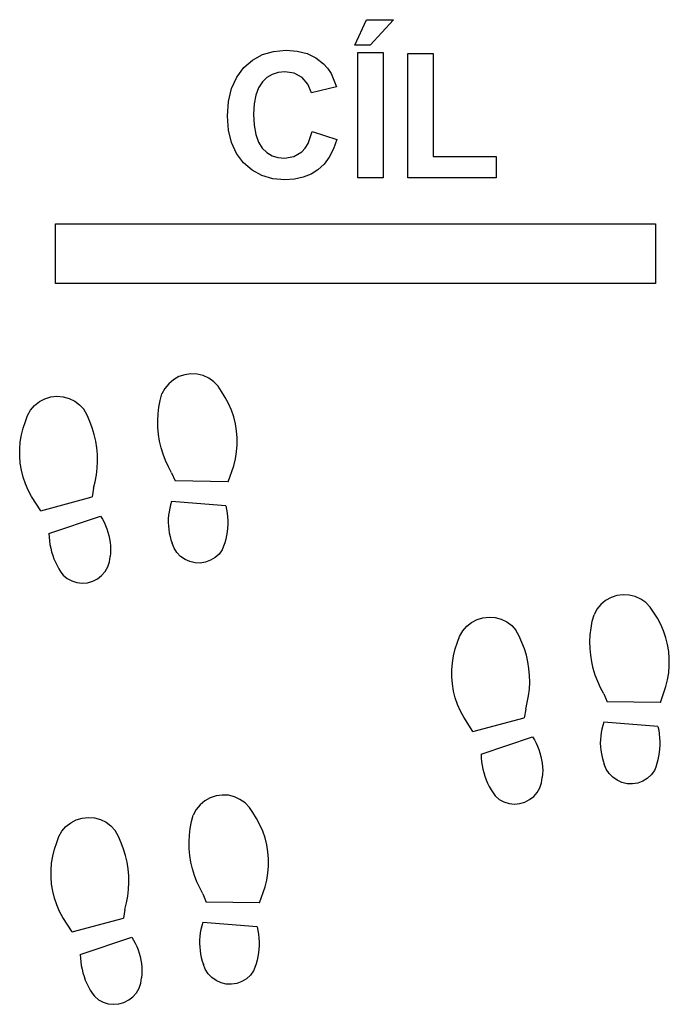
# Model space of a CAD drawing. Units: millimetres. Extents: x -1067 to -152, y -2555 to 2671.
# Drawn here: x -1039 to -173, y 1357 to 2671 of the extents above; entities that cross this region are included whole.
import ezdxf

# ---------------------------------------------------------------- set-up
doc = ezdxf.new("R2010")
doc.units = ezdxf.units.MM

msp = doc.modelspace()

# ---------------------------------------------------------------- linework, layer by layer
for p, q in [((-591.9, 2637.1), (-576.2, 2671.2)), ((-576.2, 2671.2), (-540.3, 2671.2)), ((-540.3, 2671.2), (-571.6, 2637.1)), ((-715.1, 2624.6), (-700.1, 2628.9)), ((-700.1, 2628.9), (-683.3, 2630.4)), ((-683.3, 2630.4), (-668.7, 2629.3)), ((-668.7, 2629.3), (-655.6, 2625.9)), ((-571.6, 2637.1), (-591.9, 2637.1)), ((-740, 2607.3), (-728.4, 2617.4)), ((-728.4, 2617.4), (-715.1, 2624.6)), ((-655.6, 2625.9), (-643.8, 2620.2)), ((-643.8, 2620.2), (-633.5, 2612.3)), ((-588, 2460.4), (-588, 2627.5)), ((-588, 2627.5), (-554.3, 2627.5)), ((-554.3, 2627.5), (-554.3, 2460.4)), ((-521.2, 2460.4), (-521.2, 2626.2)), ((-521.2, 2626.2), (-487.5, 2626.2)), ((-487.5, 2626.2), (-487.5, 2488.6)), ((-749.4, 2594.6), (-740, 2607.3)), ((-685.1, 2601.5), (-693.9, 2600.7)), ((-672.6, 2599.7), (-685.1, 2601.5)), ((-633.5, 2612.3), (-628.2, 2606.3)), ((-628.2, 2606.3), (-623.5, 2599.2)), ((-756.2, 2579.6), (-749.4, 2594.6)), ((-709, 2594), (-715.2, 2588.2)), ((-701.9, 2598.2), (-709, 2594)), ((-693.9, 2600.7), (-701.9, 2598.2)), ((-662.2, 2594), (-672.6, 2599.7)), ((-654.4, 2585.1), (-662.2, 2594)), ((-623.5, 2599.2), (-616.4, 2581.5)), ((-760.2, 2562.2), (-756.2, 2579.6)), ((-720.3, 2580.5), (-723.9, 2570.7)), ((-715.2, 2588.2), (-720.3, 2580.5)), ((-649.8, 2573.5), (-654.4, 2585.1)), ((-616.4, 2581.5), (-649.8, 2573.5)), ((-761.6, 2542.5), (-760.2, 2562.2)), ((-723.9, 2570.7), (-726.1, 2558.9)), ((-726.1, 2558.9), (-726.8, 2545)), ((-760.2, 2523.8), (-761.6, 2542.5)), ((-726.8, 2545), (-726.1, 2530.3)), ((-756.2, 2507.2), (-760.2, 2523.8)), ((-726.1, 2530.3), (-723.9, 2517.9)), ((-723.9, 2517.9), (-720.4, 2507.7)), ((-654.3, 2505.9), (-648.7, 2521.8)), ((-648.7, 2521.8), (-616, 2511.5)), ((-616, 2511.5), (-620.3, 2498.7)), ((-749.5, 2492.7), (-756.2, 2507.2)), ((-720.4, 2507.7), (-715.4, 2499.8)), ((-715.4, 2499.8), (-709.3, 2494)), ((-662.6, 2494.9), (-658.1, 2499.8)), ((-658.1, 2499.8), (-654.3, 2505.9)), ((-620.3, 2498.7), (-626, 2487.6)), ((-740.1, 2480.3), (-749.5, 2492.7)), ((-709.3, 2494), (-702.3, 2489.7)), ((-702.3, 2489.7), (-694.4, 2487.2)), ((-694.4, 2487.2), (-685.7, 2486.4)), ((-685.7, 2486.4), (-673.2, 2488.5)), ((-673.2, 2488.5), (-662.6, 2494.9)), ((-626, 2487.6), (-632.9, 2478.3)), ((-487.5, 2488.6), (-403.5, 2488.6)), ((-403.5, 2488.6), (-403.5, 2460.4)), ((-728.7, 2470.3), (-740.1, 2480.3)), ((-715.7, 2463.2), (-728.7, 2470.3)), ((-641, 2470.8), (-650.3, 2465)), ((-632.9, 2478.3), (-641, 2470.8)), ((-701.3, 2459), (-715.7, 2463.2)), ((-685.4, 2457.5), (-701.3, 2459)), ((-672.5, 2458.4), (-685.4, 2457.5)), ((-660.8, 2460.9), (-672.5, 2458.4)), ((-650.3, 2465), (-660.8, 2460.9)), ((-554.3, 2460.4), (-588, 2460.4)), ((-403.5, 2460.4), (-521.2, 2460.4)), ((-990.9, 2319), (-990.9, 2399)), ((-990.9, 2399), (-190.9, 2399)), ((-190.9, 2399), (-190.9, 2319)), ((-190.9, 2319), (-990.9, 2319)), ((-826.5, 2194.9), (-833.7, 2190.8)), ((-818.6, 2197.5), (-826.5, 2194.9)), ((-810.5, 2198.6), (-818.6, 2197.5)), ((-802.2, 2198.2), (-810.5, 2198.6)), ((-794.2, 2196.2), (-802.2, 2198.2)), ((-786.7, 2192.8), (-794.2, 2196.2)), ((-840, 2185.5), (-845.2, 2179.1)), ((-833.7, 2190.8), (-840, 2185.5)), ((-780, 2188), (-786.7, 2192.8)), ((-774.3, 2182.1), (-780, 2188)), ((-769.7, 2175.2), (-774.3, 2182.1)), ((-997.2, 2167.8), (-989, 2168.7)), ((-989, 2168.7), (-980.7, 2168.1)), ((-980.7, 2168.1), (-972.8, 2165.9)), ((-851.4, 2163.1), (-849.1, 2171.9)), ((-845.2, 2179.1), (-849.1, 2171.9)), ((-764.6, 2167.2), (-769.7, 2175.2)), ((-1024.2, 2150.2), (-1018.8, 2156.4)), ((-1018.8, 2156.4), (-1012.4, 2161.6)), ((-1012.4, 2161.6), (-1005.1, 2165.4)), ((-1005.1, 2165.4), (-997.2, 2167.8)), ((-972.8, 2165.9), (-965.4, 2162.3)), ((-965.4, 2162.3), (-958.8, 2157.4)), ((-958.8, 2157.4), (-953.2, 2151.3)), ((-853, 2154.1), (-851.4, 2163.1)), ((-760.2, 2158.9), (-764.6, 2167.2)), ((-756.4, 2150.2), (-760.2, 2158.9)), ((-1031, 2135.2), (-1028.3, 2143)), ((-1028.3, 2143), (-1024.2, 2150.2)), ((-948.9, 2143.3), (-953.2, 2151.3)), ((-945.1, 2135), (-948.9, 2143.3)), ((-854.5, 2136), (-854.1, 2145.1)), ((-854.1, 2145.1), (-853, 2154.1)), ((-753.3, 2141.2), (-756.4, 2150.2)), ((-1034, 2126.3), (-1031, 2135.2)), ((-941.9, 2126.5), (-945.1, 2135)), ((-854.4, 2126.9), (-854.5, 2136)), ((-751.1, 2132), (-753.3, 2141.2)), ((-749.5, 2122.7), (-751.1, 2132)), ((-1037.9, 2107.8), (-1036.4, 2117.1)), ((-1036.4, 2117.1), (-1034, 2126.3)), ((-939.2, 2117.8), (-941.9, 2126.5)), ((-937.2, 2108.9), (-939.2, 2117.8)), ((-853.6, 2117.8), (-854.4, 2126.9)), ((-852.1, 2108.9), (-853.6, 2117.8)), ((-748.7, 2113.3), (-749.5, 2122.7)), ((-1038.7, 2098.3), (-1037.9, 2107.8)), ((-935.8, 2099.9), (-937.2, 2108.9)), ((-850.1, 2100), (-852.1, 2108.9)), ((-749.5, 2094.4), (-748.7, 2103.8)), ((-748.7, 2103.8), (-748.7, 2113.3)), ((-1038.7, 2088.9), (-1038.7, 2098.3)), ((-935, 2090.9), (-935.8, 2099.9)), ((-934.8, 2081.8), (-935, 2090.9)), ((-847.5, 2091.3), (-850.1, 2100)), ((-844.3, 2082.8), (-847.5, 2091.3)), ((-751.1, 2085), (-749.5, 2094.4)), ((-1037.9, 2079.4), (-1038.7, 2088.9)), ((-1036.4, 2070.1), (-1037.9, 2079.4)), ((-935.3, 2072.7), (-934.8, 2081.8)), ((-840.5, 2074.5), (-844.3, 2082.8)), ((-753.4, 2075.9), (-751.1, 2085)), ((-1034.1, 2060.9), (-1036.4, 2070.1)), ((-938, 2054.7), (-936.3, 2063.7)), ((-936.3, 2063.7), (-935.3, 2072.7)), ((-836.2, 2066.5), (-840.5, 2074.5)), ((-836.2, 2066.5), (-831.6, 2055.8)), ((-760.6, 2054.5), (-753.4, 2075.9)), ((-1031, 2052), (-1034.1, 2060.9)), ((-1027.3, 2043.3), (-1031, 2052)), ((-940.2, 2045.9), (-938, 2054.7)), ((-760.6, 2054.5), (-831.6, 2055.8)), ((-1022.8, 2034.9), (-1027.3, 2043.3)), ((-940.2, 2045.9), (-942.1, 2034.4)), ((-1010.6, 2016), (-1022.8, 2034.9)), ((-1010.6, 2016), (-942.1, 2034.4)), ((-837.6, 2023.9), (-838.7, 2019.3)), ((-836.1, 2028.4), (-837.6, 2023.9)), ((-763.9, 2022.5), (-836.1, 2028.4)), ((-839.6, 2014.6), (-840.2, 2009.9)), ((-838.7, 2019.3), (-839.6, 2014.6)), ((-763.9, 2022.5), (-762.9, 2017.7)), ((-762.9, 2017.7), (-762.1, 2012.7)), ((-762.1, 2012.7), (-761.6, 2007.8)), ((-999.7, 1985.7), (-931, 2008.9)), ((-931, 2008.9), (-928.5, 2004.9)), ((-928.5, 2004.9), (-926.3, 2000.7)), ((-926.3, 2000.7), (-924.3, 1996.4)), ((-840.6, 2005.2), (-840.7, 2000.4)), ((-840.7, 2000.4), (-840.5, 1995.7)), ((-840.2, 2009.9), (-840.6, 2005.2)), ((-761.6, 2007.8), (-761.3, 2002.8)), ((-761.4, 1997.8), (-761.6, 1992.8)), ((-761.3, 2002.8), (-761.4, 1997.8)), ((-999.7, 1985.7), (-999.5, 1980.8)), ((-924.3, 1996.4), (-922.6, 1992)), ((-922.6, 1992), (-921.1, 1987.5)), ((-921.1, 1987.5), (-919.8, 1982.9)), ((-840.5, 1995.7), (-840, 1991)), ((-840, 1991), (-839.3, 1986.3)), ((-839.3, 1986.3), (-838.3, 1981.7)), ((-762.2, 1987.9), (-763, 1983)), ((-761.6, 1992.8), (-762.2, 1987.9)), ((-999.5, 1980.8), (-999.1, 1975.8)), ((-999.1, 1975.8), (-998.4, 1970.9)), ((-998.4, 1970.9), (-997.4, 1966)), ((-919.8, 1982.9), (-918.9, 1978.3)), ((-918.9, 1978.3), (-918.2, 1973.6)), ((-918.2, 1973.6), (-917.7, 1968.9)), ((-838.3, 1981.7), (-837.1, 1977.1)), ((-837.1, 1977.1), (-835.6, 1972.6)), ((-832.9, 1966), (-835.6, 1972.6)), ((-765.3, 1973.3), (-766.8, 1968.5)), ((-764, 1978.1), (-765.3, 1973.3)), ((-763, 1983), (-764, 1978.1)), ((-997.4, 1966), (-996.2, 1961.1)), ((-996.2, 1961.1), (-994.7, 1956.4)), ((-917.7, 1959.4), (-918, 1954.7)), ((-917.7, 1968.9), (-917.6, 1964.1)), ((-917.6, 1964.1), (-917.7, 1959.4)), ((-829.1, 1960), (-832.9, 1966)), ((-824.2, 1954.9), (-829.1, 1960)), ((-772.9, 1958.2), (-778.1, 1953.4)), ((-768.6, 1963.9), (-772.9, 1958.2)), ((-766.8, 1968.5), (-768.6, 1963.9)), ((-994.7, 1956.4), (-993, 1951.7)), ((-993, 1951.7), (-991, 1947.1)), ((-991, 1947.1), (-988.8, 1942.7)), ((-921.3, 1940.9), (-919, 1947.6)), ((-919, 1947.6), (-918, 1954.7)), ((-818.3, 1950.9), (-824.2, 1954.9)), ((-811.9, 1948), (-818.3, 1950.9)), ((-804.9, 1946.4), (-811.9, 1948)), ((-797.9, 1946.2), (-804.9, 1946.4)), ((-790.8, 1947.3), (-797.9, 1946.2)), ((-784.2, 1949.8), (-790.8, 1947.3)), ((-778.1, 1953.4), (-784.2, 1949.8)), ((-988.8, 1942.7), (-986.4, 1938.3)), ((-986.4, 1938.3), (-983.7, 1934.1)), ((-983.7, 1934.1), (-980.9, 1930)), ((-929.5, 1929.4), (-924.9, 1934.8)), ((-924.9, 1934.8), (-921.3, 1940.9)), ((-980.9, 1930), (-975.4, 1925.5)), ((-975.4, 1925.5), (-969.1, 1922.2)), ((-969.1, 1922.2), (-962.4, 1920.1)), ((-962.4, 1920.1), (-955.3, 1919.3)), ((-955.3, 1919.3), (-948.2, 1919.9)), ((-948.2, 1919.9), (-941.4, 1921.8)), ((-941.4, 1921.8), (-935.1, 1925)), ((-935.1, 1925), (-929.5, 1929.4)), ((-257.5, 1896.1), (-263.8, 1890.8)), ((-250.3, 1900.2), (-257.5, 1896.1)), ((-242.5, 1902.8), (-250.3, 1900.2)), ((-234.3, 1903.9), (-242.5, 1902.8)), ((-226.1, 1903.5), (-234.3, 1903.9)), ((-218.1, 1901.5), (-226.1, 1903.5)), ((-210.6, 1898.1), (-218.1, 1901.5)), ((-203.9, 1893.3), (-210.6, 1898.1)), ((-198.1, 1887.4), (-203.9, 1893.3)), ((-269.1, 1884.4), (-273, 1877.2)), ((-263.8, 1890.8), (-269.1, 1884.4)), ((-193.6, 1880.5), (-198.1, 1887.4)), ((-188.5, 1872.5), (-193.6, 1880.5)), ((-442.7, 1861.8), (-436.2, 1866.9)), ((-436.2, 1866.9), (-428.9, 1870.7)), ((-428.9, 1870.7), (-421, 1873.2)), ((-421, 1873.2), (-412.8, 1874.1)), ((-412.8, 1874.1), (-404.6, 1873.4)), ((-404.6, 1873.4), (-396.7, 1871.2)), ((-396.7, 1871.2), (-389.2, 1867.6)), ((-389.2, 1867.6), (-382.6, 1862.7)), ((-276.9, 1859.4), (-275.3, 1868.4)), ((-275.3, 1868.4), (-273, 1877.2)), ((-184, 1864.2), (-188.5, 1872.5)), ((-452.2, 1848.3), (-448.1, 1855.5)), ((-448.1, 1855.5), (-442.7, 1861.8)), ((-382.6, 1862.7), (-377.1, 1856.6)), ((-372.7, 1848.6), (-377.1, 1856.6)), ((-278, 1850.4), (-276.9, 1859.4)), ((-180.3, 1855.5), (-184, 1864.2)), ((-177.2, 1846.5), (-180.3, 1855.5)), ((-457.9, 1831.6), (-454.9, 1840.6)), ((-454.9, 1840.6), (-452.2, 1848.3)), ((-369, 1840.3), (-372.7, 1848.6)), ((-365.7, 1831.8), (-369, 1840.3)), ((-278.4, 1841.3), (-278, 1850.4)), ((-278.2, 1832.2), (-278.4, 1841.3)), ((-174.9, 1837.4), (-177.2, 1846.5)), ((-460.2, 1822.4), (-457.9, 1831.6)), ((-363.1, 1823.1), (-365.7, 1831.8)), ((-277.4, 1823.2), (-278.2, 1832.2)), ((-173.4, 1828), (-174.9, 1837.4)), ((-172.6, 1818.6), (-173.4, 1828)), ((-461.8, 1813.1), (-460.2, 1822.4)), ((-361.1, 1814.2), (-363.1, 1823.1)), ((-359.7, 1805.3), (-361.1, 1814.2)), ((-276, 1814.2), (-277.4, 1823.2)), ((-274, 1805.3), (-276, 1814.2)), ((-172.6, 1809.1), (-172.6, 1818.6)), ((-462.6, 1803.7), (-461.8, 1813.1)), ((-462.6, 1794.2), (-462.6, 1803.7)), ((-358.9, 1796.2), (-359.7, 1805.3)), ((-271.4, 1796.6), (-274, 1805.3)), ((-173.4, 1799.7), (-172.6, 1809.1)), ((-461.8, 1784.8), (-462.6, 1794.2)), ((-359.1, 1778), (-358.7, 1787.1)), ((-358.7, 1787.1), (-358.9, 1796.2)), ((-268.1, 1788.1), (-271.4, 1796.6)), ((-264.4, 1779.8), (-268.1, 1788.1)), ((-177.3, 1781.2), (-175, 1790.4)), ((-175, 1790.4), (-173.4, 1799.7)), ((-460.3, 1775.4), (-461.8, 1784.8)), ((-458, 1766.2), (-460.3, 1775.4)), ((-360.2, 1769), (-359.1, 1778)), ((-260, 1771.8), (-264.4, 1779.8)), ((-184.5, 1759.9), (-177.3, 1781.2)), ((-454.9, 1757.3), (-458, 1766.2)), ((-361.9, 1760.1), (-360.2, 1769)), ((-260, 1771.8), (-255.5, 1761.1)), ((-184.5, 1759.9), (-255.5, 1761.1)), ((-451.2, 1748.6), (-454.9, 1757.3)), ((-446.7, 1740.3), (-451.2, 1748.6)), ((-364.1, 1751.3), (-365.9, 1739.7)), ((-364.1, 1751.3), (-361.9, 1760.1)), ((-434.5, 1721.3), (-446.7, 1740.3)), ((-434.5, 1721.3), (-365.9, 1739.7)), ((-262.6, 1724.6), (-263.5, 1719.9)), ((-261.4, 1729.2), (-262.6, 1724.6)), ((-260, 1733.7), (-261.4, 1729.2)), ((-187.8, 1727.9), (-260, 1733.7)), ((-187.8, 1727.9), (-186.7, 1723)), ((-186.7, 1723), (-186, 1718.1)), ((-423.6, 1691.1), (-354.9, 1714.3)), ((-354.9, 1714.3), (-352.4, 1710.2)), ((-352.4, 1710.2), (-350.2, 1706)), ((-264.5, 1710.5), (-264.6, 1705.8)), ((-264.1, 1715.2), (-264.5, 1710.5)), ((-263.5, 1719.9), (-264.1, 1715.2)), ((-186, 1718.1), (-185.5, 1713.1)), ((-185.5, 1713.1), (-185.2, 1708.1)), ((-185.2, 1708.1), (-185.2, 1703.1)), ((-350.2, 1706), (-348.2, 1701.7)), ((-348.2, 1701.7), (-346.4, 1697.3)), ((-346.4, 1697.3), (-345, 1692.8)), ((-264.6, 1705.8), (-264.4, 1701)), ((-264.4, 1701), (-263.9, 1696.3)), ((-263.9, 1696.3), (-263.2, 1691.6)), ((-185.5, 1698.2), (-186, 1693.2)), ((-185.2, 1703.1), (-185.5, 1698.2)), ((-423.6, 1691.1), (-423.4, 1686.1)), ((-423.4, 1686.1), (-422.9, 1681.1)), ((-345, 1692.8), (-343.7, 1688.2)), ((-343.7, 1688.2), (-342.8, 1683.6)), ((-342.8, 1683.6), (-342, 1678.9)), ((-263.2, 1691.6), (-262.2, 1687)), ((-262.2, 1687), (-261, 1682.4)), ((-261, 1682.4), (-259.5, 1677.9)), ((-187.9, 1683.4), (-189.2, 1678.6)), ((-186.8, 1688.3), (-187.9, 1683.4)), ((-186, 1693.2), (-186.8, 1688.3)), ((-422.9, 1681.1), (-422.2, 1676.2)), ((-422.2, 1676.2), (-421.3, 1671.3)), ((-421.3, 1671.3), (-420, 1666.5)), ((-342, 1678.9), (-341.6, 1674.2)), ((-341.6, 1674.2), (-341.4, 1669.4)), ((-341.4, 1669.4), (-341.5, 1664.7)), ((-256.8, 1671.3), (-259.5, 1677.9)), ((-253, 1665.4), (-256.8, 1671.3)), ((-192.5, 1669.2), (-196.8, 1663.5)), ((-190.7, 1673.9), (-192.5, 1669.2)), ((-189.2, 1678.6), (-190.7, 1673.9)), ((-420, 1666.5), (-418.6, 1661.7)), ((-418.6, 1661.7), (-416.9, 1657)), ((-416.9, 1657), (-414.9, 1652.4)), ((-342.9, 1652.9), (-341.9, 1660)), ((-341.5, 1664.7), (-341.9, 1660)), ((-248, 1660.3), (-253, 1665.4)), ((-242.2, 1656.2), (-248, 1660.3)), ((-235.7, 1653.3), (-242.2, 1656.2)), ((-202, 1658.8), (-208.1, 1655.1)), ((-196.8, 1663.5), (-202, 1658.8)), ((-414.9, 1652.4), (-412.7, 1648)), ((-412.7, 1648), (-410.3, 1643.6)), ((-410.3, 1643.6), (-407.6, 1639.4)), ((-348.7, 1640.1), (-345.2, 1646.2)), ((-345.2, 1646.2), (-342.9, 1652.9)), ((-228.8, 1651.7), (-235.7, 1653.3)), ((-221.7, 1651.5), (-228.8, 1651.7)), ((-214.7, 1652.6), (-221.7, 1651.5)), ((-208.1, 1655.1), (-214.7, 1652.6)), ((-784.7, 1632.9), (-791.9, 1628.9)), ((-776.9, 1635.5), (-784.7, 1632.9)), ((-768.7, 1636.6), (-776.9, 1635.5)), ((-760.5, 1636.2), (-768.7, 1636.6)), ((-752.5, 1634.2), (-760.5, 1636.2)), ((-745, 1630.8), (-752.5, 1634.2)), ((-738.2, 1626), (-745, 1630.8)), ((-407.6, 1639.4), (-404.8, 1635.3)), ((-404.8, 1635.3), (-399.3, 1630.8)), ((-399.3, 1630.8), (-393, 1627.5)), ((-365.3, 1627.2), (-359, 1630.4)), ((-359, 1630.4), (-353.4, 1634.7)), ((-353.4, 1634.7), (-348.7, 1640.1)), ((-803.4, 1617.1), (-807.4, 1609.9)), ((-798.2, 1623.5), (-803.4, 1617.1)), ((-791.9, 1628.9), (-798.2, 1623.5)), ((-732.5, 1620.1), (-738.2, 1626)), ((-728, 1613.2), (-732.5, 1620.1)), ((-393, 1627.5), (-386.2, 1625.4)), ((-386.2, 1625.4), (-379.2, 1624.6)), ((-379.2, 1624.6), (-372.1, 1625.2)), ((-372.1, 1625.2), (-365.3, 1627.2)), ((-970.6, 1599.6), (-963.3, 1603.5)), ((-963.3, 1603.5), (-955.4, 1605.9)), ((-955.4, 1605.9), (-947.2, 1606.8)), ((-947.2, 1606.8), (-939, 1606.1)), ((-939, 1606.1), (-931, 1604)), ((-931, 1604), (-923.6, 1600.3)), ((-809.6, 1601.1), (-807.4, 1609.9)), ((-722.9, 1605.2), (-728, 1613.2)), ((-718.4, 1596.9), (-722.9, 1605.2)), ((-982.4, 1588.2), (-977.1, 1594.5)), ((-977.1, 1594.5), (-970.6, 1599.6)), ((-923.6, 1600.3), (-917, 1595.4)), ((-917, 1595.4), (-911.5, 1589.3)), ((-812.4, 1583.1), (-811.3, 1592.1)), ((-811.3, 1592.1), (-809.6, 1601.1)), ((-714.6, 1588.2), (-718.4, 1596.9)), ((-989.3, 1573.3), (-986.6, 1581.1)), ((-986.6, 1581.1), (-982.4, 1588.2)), ((-907.1, 1581.3), (-911.5, 1589.3)), ((-903.3, 1573), (-907.1, 1581.3)), ((-812.8, 1574), (-812.4, 1583.1)), ((-711.6, 1579.3), (-714.6, 1588.2)), ((-709.3, 1570.1), (-711.6, 1579.3)), ((-994.6, 1555.1), (-992.3, 1564.3)), ((-992.3, 1564.3), (-989.3, 1573.3)), ((-900.1, 1564.5), (-903.3, 1573)), ((-897.5, 1555.8), (-900.1, 1564.5)), ((-812.6, 1564.9), (-812.8, 1574)), ((-811.8, 1555.9), (-812.6, 1564.9)), ((-707.8, 1560.7), (-709.3, 1570.1)), ((-996.2, 1545.8), (-994.6, 1555.1)), ((-895.5, 1547), (-897.5, 1555.8)), ((-810.4, 1546.9), (-811.8, 1555.9)), ((-707, 1551.3), (-707.8, 1560.7)), ((-707, 1541.8), (-707, 1551.3)), ((-996.9, 1536.4), (-996.2, 1545.8)), ((-894.1, 1538), (-895.5, 1547)), ((-893.3, 1528.9), (-894.1, 1538)), ((-808.4, 1538), (-810.4, 1546.9)), ((-805.7, 1529.3), (-808.4, 1538)), ((-707.8, 1532.4), (-707, 1541.8)), ((-996.9, 1526.9), (-996.9, 1536.4)), ((-996.2, 1517.5), (-996.9, 1526.9)), ((-893.1, 1519.8), (-893.3, 1528.9)), ((-802.5, 1520.8), (-805.7, 1529.3)), ((-709.3, 1523.1), (-707.8, 1532.4)), ((-994.6, 1508.1), (-996.2, 1517.5)), ((-893.5, 1510.7), (-893.1, 1519.8)), ((-798.7, 1512.6), (-802.5, 1520.8)), ((-794.4, 1504.6), (-798.7, 1512.6)), ((-718.9, 1492.6), (-711.6, 1513.9)), ((-711.6, 1513.9), (-709.3, 1523.1)), ((-992.3, 1499), (-994.6, 1508.1)), ((-989.3, 1490), (-992.3, 1499)), ((-896.2, 1492.8), (-894.6, 1501.7)), ((-894.6, 1501.7), (-893.5, 1510.7)), ((-794.4, 1504.6), (-789.9, 1493.8)), ((-985.5, 1481.3), (-989.3, 1490)), ((-898.5, 1484), (-896.2, 1492.8)), ((-718.9, 1492.6), (-789.9, 1493.8)), ((-981.1, 1473), (-985.5, 1481.3)), ((-968.9, 1454), (-981.1, 1473)), ((-968.9, 1454), (-900.3, 1472.4)), ((-898.5, 1484), (-900.3, 1472.4)), ((-795.8, 1461.9), (-797, 1457.3)), ((-794.4, 1466.4), (-795.8, 1461.9)), ((-722.1, 1460.6), (-794.4, 1466.4)), ((-722.1, 1460.6), (-721.1, 1455.7)), ((-958, 1423.8), (-889.3, 1447)), ((-889.3, 1447), (-886.8, 1442.9)), ((-798.5, 1447.9), (-798.8, 1443.2)), ((-797.9, 1452.6), (-798.5, 1447.9)), ((-797, 1457.3), (-797.9, 1452.6)), ((-721.1, 1455.7), (-720.4, 1450.8)), ((-720.4, 1450.8), (-719.8, 1445.8)), ((-719.8, 1445.8), (-719.6, 1440.8)), ((-886.8, 1442.9), (-884.6, 1438.7)), ((-884.6, 1438.7), (-882.6, 1434.4)), ((-882.6, 1434.4), (-880.8, 1430)), ((-798.8, 1443.2), (-798.9, 1438.5)), ((-798.9, 1438.5), (-798.7, 1433.7)), ((-798.7, 1433.7), (-798.3, 1429)), ((-719.6, 1435.8), (-719.9, 1430.9)), ((-719.6, 1440.8), (-719.6, 1435.8)), ((-958, 1423.8), (-957.8, 1418.8)), ((-880.8, 1430), (-879.3, 1425.5)), ((-879.3, 1425.5), (-878.1, 1420.9)), ((-878.1, 1420.9), (-877.1, 1416.3)), ((-798.3, 1429), (-797.6, 1424.3)), ((-797.6, 1424.3), (-796.6, 1419.7)), ((-796.6, 1419.7), (-795.3, 1415.1)), ((-721.2, 1421), (-722.3, 1416.1)), ((-720.4, 1425.9), (-721.2, 1421)), ((-719.9, 1430.9), (-720.4, 1425.9)), ((-957.8, 1418.8), (-957.3, 1413.8)), ((-957.3, 1413.8), (-956.6, 1408.9)), ((-956.6, 1408.9), (-955.6, 1404)), ((-877.1, 1416.3), (-876.4, 1411.6)), ((-876.4, 1411.6), (-876, 1406.9)), ((-876, 1406.9), (-875.8, 1402.2)), ((-795.3, 1415.1), (-793.8, 1410.6)), ((-791.2, 1404), (-793.8, 1410.6)), ((-725.1, 1406.6), (-726.9, 1401.9)), ((-723.6, 1411.3), (-725.1, 1406.6)), ((-722.3, 1416.1), (-723.6, 1411.3)), ((-955.6, 1404), (-954.4, 1399.2)), ((-954.4, 1399.2), (-952.9, 1394.4)), ((-952.9, 1394.4), (-951.2, 1389.7)), ((-875.9, 1397.4), (-876.3, 1392.7)), ((-875.8, 1402.2), (-875.9, 1397.4)), ((-787.3, 1398.1), (-791.2, 1404)), ((-782.4, 1393), (-787.3, 1398.1)), ((-776.6, 1388.9), (-782.4, 1393)), ((-731.1, 1396.2), (-736.4, 1391.5)), ((-726.9, 1401.9), (-731.1, 1396.2)), ((-951.2, 1389.7), (-949.3, 1385.2)), ((-949.3, 1385.2), (-947.1, 1380.7)), ((-947.1, 1380.7), (-944.7, 1376.3)), ((-879.6, 1378.9), (-877.3, 1385.7)), ((-877.3, 1385.7), (-876.3, 1392.7)), ((-770.1, 1386), (-776.6, 1388.9)), ((-763.2, 1384.4), (-770.1, 1386)), ((-756.1, 1384.2), (-763.2, 1384.4)), ((-749.1, 1385.3), (-756.1, 1384.2)), ((-742.4, 1387.8), (-749.1, 1385.3)), ((-736.4, 1391.5), (-742.4, 1387.8)), ((-944.7, 1376.3), (-942, 1372.1)), ((-942, 1372.1), (-939.1, 1368)), ((-939.1, 1368), (-933.6, 1363.5)), ((-893.4, 1363.1), (-887.8, 1367.4)), ((-887.8, 1367.4), (-883.1, 1372.8)), ((-883.1, 1372.8), (-879.6, 1378.9)), ((-933.6, 1363.5), (-927.4, 1360.2)), ((-927.4, 1360.2), (-920.6, 1358.1)), ((-920.6, 1358.1), (-913.6, 1357.3)), ((-913.6, 1357.3), (-906.5, 1357.9)), ((-906.5, 1357.9), (-899.7, 1359.9)), ((-899.7, 1359.9), (-893.4, 1363.1))]:
    msp.add_line(p, q)

doc.saveas('drawing.dxf')
